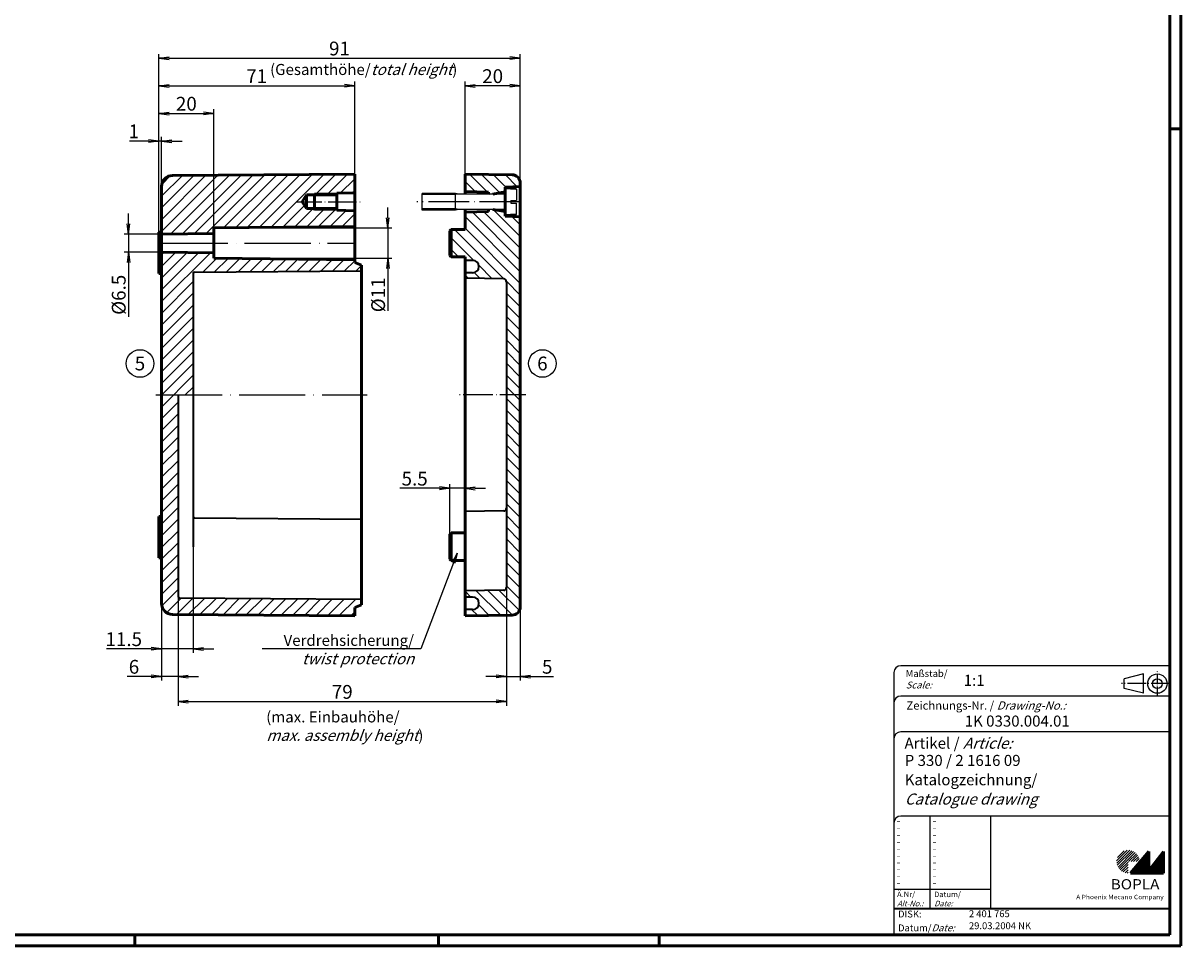
# Model space of a CAD drawing. Units: millimetres. Extents: x 0 to 839, y 0 to 592.
# Drawn here: x 419 to 839, y 0 to 334 of the extents above; entities that cross this region are included whole.
import ezdxf
from ezdxf.enums import TextEntityAlignment as Align

# ---------------------------------------------------------------- set-up
doc = ezdxf.new("R2010")
doc.units = ezdxf.units.MM
doc.linetypes.add('ACAD_ISO04W100', pattern=[30, 24, -3, 0, -3])
doc.styles.add('ACA_NORM', font='SIMPLEX')
doc.styles.get("Standard").update_dxf_attribs({"font": 'isocp.shx', "width": 1.2})
doc.dimstyles.new('phoenix', dxfattribs={"dimtxt": 2.5, "dimasz": 3.72, "dimexe": 1.5, "dimexo": 0, "dimgap": 0.5, "dimtad": 1, "dimdec": 6, "dimdsep": 46, "dimtxsty": 'Standard', "dimblk": '_OPEN15', "dimcen": 0, "dimclrd": 1, "dimclre": 1, "dimclrt": 5, "dimadec": 4, "dimazin": 2, "dimtfac": 0.666667, "dimtdec": 6, "dimtmove": 0, "dimatfit": 0, "dimldrblk": '_OPEN15', "dimfxl": 1, "dimtolj": 1, "dimlwd": 25, "dimlwe": 25, "dimarcsym": 0})

# ---------------------------------------------------------------- blocks, each defined once
blk = doc.blocks.new('_OPEN15', base_point=(1, 0))
at = {"color": 0, "linetype": 'ByBlock'}
for p, q in [((1, 0), (0, 0.13)), ((0, 0), (1, 0)), ((1, 0), (0, -0.13))]:
    blk.add_line(p, q, dxfattribs=at)
blk = doc.blocks.new('*D5')
at = {"color": 1, "linetype": 'Continuous', "lineweight": 25}
for p, q in [((457.63, 261.57), (457.63, 265.29)), ((469.63, 257.85), (456.13, 257.85)), ((457.63, 257.85), (457.63, 251.35)), ((469.63, 251.35), (456.13, 251.35)), ((457.63, 247.63), (457.63, 227.86))]:
    blk.add_line(p, q, dxfattribs=at)
at = {"color": 1, "linetype": 'Continuous', "lineweight": 25, "xscale": 3.72, "yscale": 3.72, "zscale": 3.72}
for p, rotation in [((457.63, 257.85), 270), ((457.63, 251.35), 90)]:
    blk.add_blockref('_OPEN15', p, dxfattribs=dict(at, rotation=rotation))
at = {"color": 5, "linetype": 'Continuous', "lineweight": 35, "insert": (454.13, 235.88), "char_height": 5, "attachment_point": 5, "rotation": 90}
blk.add_mtext('\\A1;%%c6.5', dxfattribs=at)
blk = doc.blocks.new('*D6')
at = {"color": 1, "linetype": 'Continuous', "lineweight": 25}
for p, q in [((551.63, 263.82), (551.63, 267.54)), ((488.63, 260.1), (553.13, 260.1)), ((551.63, 260.1), (551.63, 249.1)), ((488.63, 249.1), (553.13, 249.1)), ((551.63, 245.38), (551.63, 230.06))]:
    blk.add_line(p, q, dxfattribs=at)
at = {"color": 1, "linetype": 'Continuous', "lineweight": 25, "xscale": 3.72, "yscale": 3.72, "zscale": 3.72}
for p, rotation in [((551.63, 260.1), 270), ((551.63, 249.1), 90)]:
    blk.add_blockref('_OPEN15', p, dxfattribs=dict(at, rotation=rotation))
at = {"color": 5, "linetype": 'Continuous', "lineweight": 35, "insert": (548.13, 235.86), "char_height": 5, "attachment_point": 5, "rotation": 90}
blk.add_mtext('\\A1;%%c11', dxfattribs=at)
blk = doc.blocks.new('*D24')
at = {"color": 1, "linetype": 'Continuous', "lineweight": 25}
for p, q in [((464.91, 291.6), (457.99, 291.6)), ((468.63, 258.6), (468.63, 293.1)), ((469.63, 291.6), (468.63, 291.6)), ((469.63, 275.13), (469.63, 293.1)), ((473.35, 291.6), (477.07, 291.6))]:
    blk.add_line(p, q, dxfattribs=at)
at = {"color": 1, "linetype": 'Continuous', "lineweight": 25, "xscale": 3.72, "yscale": 3.72, "zscale": 3.72}
blk.add_blockref('_OPEN15', (468.63, 291.6), dxfattribs=at)
at = {"color": 1, "linetype": 'Continuous', "lineweight": 25, "xscale": 3.72, "yscale": 3.72, "zscale": 3.72, "rotation": 180}
blk.add_blockref('_OPEN15', (469.63, 291.6), dxfattribs=at)
at = {"color": 5, "linetype": 'Continuous', "lineweight": 35, "insert": (459.59, 295.1), "char_height": 5, "attachment_point": 5}
blk.add_mtext('\\A1;1', dxfattribs=at)
blk = doc.blocks.new('*D25')
at = {"color": 1, "linetype": 'Continuous', "lineweight": 25}
for p, q in [((468.63, 258.6), (468.63, 303.1)), ((488.63, 260.1), (488.63, 303.1)), ((472.35, 301.6), (484.91, 301.6))]:
    blk.add_line(p, q, dxfattribs=at)
at = {"color": 1, "linetype": 'Continuous', "lineweight": 25, "xscale": 3.72, "yscale": 3.72, "zscale": 3.72, "rotation": 180}
blk.add_blockref('_OPEN15', (468.63, 301.6), dxfattribs=at)
at = {"color": 1, "linetype": 'Continuous', "lineweight": 25, "xscale": 3.72, "yscale": 3.72, "zscale": 3.72}
blk.add_blockref('_OPEN15', (488.63, 301.6), dxfattribs=at)
at = {"color": 5, "linetype": 'Continuous', "lineweight": 35, "insert": (478.63, 305.1), "char_height": 5, "attachment_point": 5}
blk.add_mtext('\\A1;20', dxfattribs=at)
blk = doc.blocks.new('*D26')
at = {"color": 1, "linetype": 'Continuous', "lineweight": 25}
for p, q in [((468.63, 258.6), (468.63, 313.1)), ((472.35, 311.6), (535.91, 311.6)), ((539.63, 279.6), (539.63, 313.1))]:
    blk.add_line(p, q, dxfattribs=at)
at = {"color": 1, "linetype": 'Continuous', "lineweight": 25, "xscale": 3.72, "yscale": 3.72, "zscale": 3.72, "rotation": 180}
blk.add_blockref('_OPEN15', (468.63, 311.6), dxfattribs=at)
at = {"color": 1, "linetype": 'Continuous', "lineweight": 25, "xscale": 3.72, "yscale": 3.72, "zscale": 3.72}
blk.add_blockref('_OPEN15', (539.63, 311.6), dxfattribs=at)
at = {"color": 5, "linetype": 'Continuous', "lineweight": 35, "insert": (504.13, 315.1), "char_height": 5, "attachment_point": 5}
blk.add_mtext('\\A1;71', dxfattribs=at)
blk = doc.blocks.new('*D27')
at = {"color": 1, "linetype": 'Continuous', "lineweight": 25}
for p, q in [((468.63, 258.6), (468.63, 323.1)), ((599.63, 276.38), (599.63, 323.1)), ((472.35, 321.6), (595.91, 321.6))]:
    blk.add_line(p, q, dxfattribs=at)
at = {"color": 1, "linetype": 'Continuous', "lineweight": 25, "xscale": 3.72, "yscale": 3.72, "zscale": 3.72, "rotation": 180}
blk.add_blockref('_OPEN15', (468.63, 321.6), dxfattribs=at)
at = {"color": 1, "linetype": 'Continuous', "lineweight": 25, "xscale": 3.72, "yscale": 3.72, "zscale": 3.72}
blk.add_blockref('_OPEN15', (599.63, 321.6), dxfattribs=at)
at = {"color": 5, "linetype": 'Continuous', "lineweight": 35, "insert": (534.13, 325.1), "char_height": 5, "attachment_point": 5}
blk.add_mtext('\\A1;91', dxfattribs=at)
blk = doc.blocks.new('*D28')
at = {"color": 1, "linetype": 'Continuous', "lineweight": 25}
for p, q in [((579.63, 279.6), (579.63, 313.1)), ((595.91, 311.6), (583.35, 311.6)), ((599.63, 276.38), (599.63, 313.1))]:
    blk.add_line(p, q, dxfattribs=at)
at = {"color": 1, "linetype": 'Continuous', "lineweight": 25, "xscale": 3.72, "yscale": 3.72, "zscale": 3.72, "rotation": 180}
blk.add_blockref('_OPEN15', (579.63, 311.6), dxfattribs=at)
at = {"color": 1, "linetype": 'Continuous', "lineweight": 25, "xscale": 3.72, "yscale": 3.72, "zscale": 3.72}
blk.add_blockref('_OPEN15', (599.63, 311.6), dxfattribs=at)
at = {"color": 5, "linetype": 'Continuous', "lineweight": 35, "insert": (589.63, 315.1), "char_height": 5, "attachment_point": 5}
blk.add_mtext('\\A1;20', dxfattribs=at)
blk = doc.blocks.new('*D29')
at = {"color": 1, "linetype": 'Continuous', "lineweight": 25}
for p, q in [((481.13, 144.6), (481.13, 106.1)), ((469.63, 124.07), (469.63, 106.1)), ((465.91, 107.6), (449.74, 107.6)), ((481.13, 107.6), (469.63, 107.6)), ((484.85, 107.6), (488.57, 107.6))]:
    blk.add_line(p, q, dxfattribs=at)
at = {"color": 1, "linetype": 'Continuous', "lineweight": 25, "xscale": 3.72, "yscale": 3.72, "zscale": 3.72}
blk.add_blockref('_OPEN15', (469.63, 107.6), dxfattribs=at)
at = {"color": 1, "linetype": 'Continuous', "lineweight": 25, "xscale": 3.72, "yscale": 3.72, "zscale": 3.72, "rotation": 180}
blk.add_blockref('_OPEN15', (481.13, 107.6), dxfattribs=at)
at = {"color": 5, "linetype": 'Continuous', "lineweight": 35, "insert": (455.96, 111.1), "char_height": 5, "attachment_point": 5}
blk.add_mtext('\\A1;11.5', dxfattribs=at)
blk = doc.blocks.new('*D30')
at = {"color": 1, "linetype": 'Continuous', "lineweight": 25}
for p, q in [((475.63, 126.59), (475.63, 96.1)), ((469.63, 124.07), (469.63, 96.1)), ((465.91, 97.6), (457.13, 97.6)), ((475.63, 97.6), (469.63, 97.6)), ((479.35, 97.6), (483.07, 97.6))]:
    blk.add_line(p, q, dxfattribs=at)
at = {"color": 1, "linetype": 'Continuous', "lineweight": 25, "xscale": 3.72, "yscale": 3.72, "zscale": 3.72}
blk.add_blockref('_OPEN15', (469.63, 97.6), dxfattribs=at)
at = {"color": 1, "linetype": 'Continuous', "lineweight": 25, "xscale": 3.72, "yscale": 3.72, "zscale": 3.72, "rotation": 180}
blk.add_blockref('_OPEN15', (475.63, 97.6), dxfattribs=at)
at = {"color": 5, "linetype": 'Continuous', "lineweight": 35, "insert": (459.66, 101.1), "char_height": 5, "attachment_point": 5}
blk.add_mtext('\\A1;6', dxfattribs=at)
blk = doc.blocks.new('*D31')
at = {"color": 1, "linetype": 'Continuous', "lineweight": 25}
for p, q in [((594.63, 129.83), (594.63, 96.1)), ((599.63, 122.81), (599.63, 96.1)), ((590.91, 97.6), (587.19, 97.6)), ((594.63, 97.6), (599.63, 97.6)), ((603.35, 97.6), (611.72, 97.6))]:
    blk.add_line(p, q, dxfattribs=at)
at = {"color": 1, "linetype": 'Continuous', "lineweight": 25, "xscale": 3.72, "yscale": 3.72, "zscale": 3.72}
blk.add_blockref('_OPEN15', (594.63, 97.6), dxfattribs=at)
at = {"color": 1, "linetype": 'Continuous', "lineweight": 25, "xscale": 3.72, "yscale": 3.72, "zscale": 3.72, "rotation": 180}
blk.add_blockref('_OPEN15', (599.63, 97.6), dxfattribs=at)
at = {"color": 5, "linetype": 'Continuous', "lineweight": 35, "insert": (609.39, 101.1), "char_height": 5, "attachment_point": 5}
blk.add_mtext('\\A1;5', dxfattribs=at)
blk = doc.blocks.new('*D32')
at = {"color": 1, "linetype": 'Continuous', "lineweight": 25}
for p, q in [((475.63, 126.59), (475.63, 87.01)), ((594.63, 129.83), (594.63, 87.01)), ((479.35, 88.51), (590.91, 88.51))]:
    blk.add_line(p, q, dxfattribs=at)
at = {"color": 1, "linetype": 'Continuous', "lineweight": 25, "xscale": 3.72, "yscale": 3.72, "zscale": 3.72, "rotation": 180}
blk.add_blockref('_OPEN15', (475.63, 88.51), dxfattribs=at)
at = {"color": 1, "linetype": 'Continuous', "lineweight": 25, "xscale": 3.72, "yscale": 3.72, "zscale": 3.72}
blk.add_blockref('_OPEN15', (594.63, 88.51), dxfattribs=at)
at = {"color": 5, "linetype": 'Continuous', "lineweight": 35, "insert": (535.13, 92.01), "char_height": 5, "attachment_point": 5}
blk.add_mtext('\\A1;79', dxfattribs=at)
blk = doc.blocks.new('*D33')
at = {"color": 1, "linetype": 'Continuous', "lineweight": 25}
for p, q in [((570.41, 165.76), (556.04, 165.76)), ((574.13, 149.1), (574.13, 167.26)), ((579.63, 165.76), (574.13, 165.76)), ((579.63, 157.35), (579.63, 167.26)), ((583.35, 165.76), (587.07, 165.76))]:
    blk.add_line(p, q, dxfattribs=at)
at = {"color": 1, "linetype": 'Continuous', "lineweight": 25, "xscale": 3.72, "yscale": 3.72, "zscale": 3.72}
blk.add_blockref('_OPEN15', (574.13, 165.76), dxfattribs=at)
at = {"color": 1, "linetype": 'Continuous', "lineweight": 25, "xscale": 3.72, "yscale": 3.72, "zscale": 3.72, "rotation": 180}
blk.add_blockref('_OPEN15', (579.63, 165.76), dxfattribs=at)
at = {"color": 5, "linetype": 'Continuous', "lineweight": 35, "insert": (561.36, 169.26), "char_height": 5, "attachment_point": 5}
blk.add_mtext('\\A1;5.5', dxfattribs=at)

msp = doc.modelspace()

# ---------------------------------------------------------------- hatches: boundary and pattern name
at = {"linetype": 'Continuous', "lineweight": 25}
h = msp.add_hatch(dxfattribs=at)
h.set_pattern_fill('_USER', color=1, scale=3, angle=45, style=0, pattern_type=0)
h.set_pattern_definition([(45, (2.2913, -26.0517), (-2.12132, 2.12132), [])])
edge = h.paths.add_edge_path()
edge.add_line((520.6505207, 269.5966362), (522.1286378, 272.0566362))
edge.add_line((522.1286378, 272.0566362), (525.1286378, 272.0566362))
edge.add_line((525.1286378, 272.0566362), (525.1286378, 272.5966362))
edge.add_line((525.1286378, 272.5966362), (533.1286378, 272.5966362))
edge.add_line((533.1286378, 272.5966362), (533.1286378, 272.6966362))
edge.add_line((533.1286378, 272.6966362), (539.6286378, 272.8466362))
edge.add_line((539.6286378, 272.8466362), (539.6286378, 279.5966362))
edge.add_line((539.6286378, 279.5966362), (473.6000671, 279.1250035))
edge.add_arc((473.6286378, 275.1251056), 4, 90.409248608, 180)
edge.add_line((469.6286378, 275.1251056), (469.6286378, 257.8466362))
edge.add_line((469.6286378, 257.8466362), (488.6286378, 258.0966362))
edge.add_line((488.6286378, 258.0966362), (488.6286378, 260.0966362))
edge.add_line((488.6286378, 260.0966362), (539.6286378, 260.5966362))
edge.add_line((539.6286378, 260.5966362), (539.6286378, 266.3466362))
edge.add_line((539.6286378, 266.3466362), (533.1286378, 266.4966362))
edge.add_line((533.1286378, 266.4966362), (533.1286378, 266.5966362))
edge.add_line((533.1286378, 266.5966362), (525.1286378, 266.5966362))
edge.add_line((525.1286378, 266.5966362), (525.1286378, 267.1366362))
edge.add_line((525.1286378, 267.1366362), (522.1286378, 267.1366362))
edge.add_line((522.1286378, 267.1366362), (520.6505207, 269.5966362))
edge = h.paths.add_edge_path()
edge.add_arc((481.6286378, 243.6007177), 0.5, 90.46962702, 180, ccw=False)
edge.add_line((481.6245396, 244.100701), (542.1286378, 244.5966362))
edge.add_line((542.1286378, 244.5966362), (542.1286378, 246.5966362))
edge.add_line((542.1286378, 246.5966362), (539.6286378, 247.5966362))
edge.add_line((539.6286378, 247.5966362), (539.6286378, 248.5966362))
edge.add_line((539.6286378, 248.5966362), (488.6286378, 249.0966362))
edge.add_line((488.6286378, 249.0966362), (488.6286378, 251.0966362))
edge.add_line((488.6286378, 251.0966362), (469.6286378, 251.3466362))
edge.add_line((469.6286378, 251.3466362), (469.6286378, 199.5966362))
edge.add_line((469.6286378, 199.5966362), (481.1286378, 199.5966362))
edge.add_line((481.1286378, 199.5966362), (481.1286378, 243.6007177))
edge = h.paths.add_edge_path()
edge.add_line((475.6286378, 199.5966362), (469.6286378, 199.5966362))
edge.add_line((469.6286378, 199.5966362), (469.6286378, 124.0681668))
edge.add_arc((473.6286378, 124.0681668), 4, 180, 269.590751392)
edge.add_line((473.6000671, 120.0682688), (539.6286378, 119.5966362))
edge.add_line((539.6286378, 119.5966362), (539.6286378, 122.5966362))
edge.add_line((539.6286378, 122.5966362), (542.1286378, 123.5966362))
edge.add_line((542.1286378, 123.5966362), (542.1286378, 125.5966362))
edge.add_line((542.1286378, 125.5966362), (476.1248785, 126.0929051))
edge.add_arc((476.1286378, 126.5928909), 0.5, 180, 269.569212783, ccw=False)
edge.add_line((475.6286378, 126.5928909), (475.6286378, 199.5966362))
h.paths.add_polyline_path([(533.1286378, 272.5966362), (525.1286378, 272.5966362), (525.1286378, 272.0566362), (533.1286378, 272.0566362)], flags=17)
h.paths.add_polyline_path([(533.1286378, 267.1366362), (525.1286378, 267.1366362), (525.1286378, 266.5966362), (533.1286378, 266.5966362)], flags=17)
h = msp.add_hatch(dxfattribs=at)
h.set_pattern_fill('_USER', color=1, scale=3, angle=135, style=0, pattern_type=0)
h.set_pattern_definition([(135, (94.698, 307.929), (-2.12132, -2.12132), [])])
edge = h.paths.add_edge_path()
edge.add_line((596.6661349, 279.3836675), (579.6286378, 279.5966362))
edge.add_line((579.6286378, 279.5966362), (579.6286378, 273.3466362))
edge.add_line((579.6286378, 273.3466362), (588.1286378, 273.0966362))
edge.add_line((588.1286378, 273.0966362), (588.1286378, 272.0966362))
edge.add_line((588.1286378, 272.0966362), (594.1286378, 273.1545981))
edge.add_line((594.1286378, 273.1545981), (594.1286378, 274.8466362))
edge.add_line((594.1286378, 274.8466362), (599.6286378, 275.0966362))
edge.add_line((599.6286378, 275.0966362), (599.6286378, 276.3839018))
edge.add_arc((596.6286378, 276.3839018), 3, 0, 89.283840055)
edge = h.paths.add_edge_path()
edge.add_line((599.6286378, 264.0966362), (594.1286378, 264.3466362))
edge.add_line((594.1286378, 264.3466362), (594.1286378, 266.0386743))
edge.add_line((594.1286378, 266.0386743), (588.1286378, 267.0966362))
edge.add_line((588.1286378, 267.0966362), (588.1286378, 266.0966362))
edge.add_line((588.1286378, 266.0966362), (579.6286378, 265.8466362))
edge.add_line((579.6286378, 265.8466362), (579.6286378, 259.5966362))
edge.add_line((579.6286378, 259.5966362), (574.6286378, 259.5966362))
edge.add_line((574.6286378, 259.5966362), (574.6286378, 249.5966362))
edge.add_line((574.6286378, 249.5966362), (579.6286378, 249.5966362))
edge.add_line((579.6286378, 249.5966362), (579.6286378, 248.3466362))
edge.add_line((579.6286378, 248.3466362), (582.3786378, 248.3466362))
edge.add_arc((582.3786378, 246.0966362), 2.25, -90, 90, ccw=False)
edge.add_line((582.3786378, 243.8466362), (579.6286378, 243.8466362))
edge.add_line((579.6286378, 243.8466362), (579.6286378, 241.8466362))
edge.add_line((579.6286378, 241.8466362), (593.6453022, 241.6130251))
edge.add_arc((593.6286378, 240.613164), 1, 0, 89.045158746, ccw=False)
edge.add_line((594.6286378, 240.613164), (594.6286378, 199.5966362))
edge.add_line((594.6286378, 199.5966362), (599.6286378, 199.5966362))
edge.add_line((599.6286378, 199.5966362), (599.6286378, 264.0966362))
edge = h.paths.add_edge_path()
edge.add_line((599.6286378, 199.5966362), (594.6286378, 199.5966362))
edge.add_line((594.6286378, 199.5966362), (594.6286378, 129.8301084))
edge.add_arc((593.6286378, 129.8301084), 1, 270.954841254, 360, ccw=False)
edge.add_line((593.6453022, 128.8302473), (579.6286378, 128.5966362))
edge.add_line((579.6286378, 128.5966362), (579.6286378, 126.3466362))
edge.add_line((579.6286378, 126.3466362), (582.3786378, 126.3466362))
edge.add_arc((582.3786378, 124.0966362), 2.25, -90, 90, ccw=False)
edge.add_line((582.3786378, 121.8466362), (579.6286378, 121.8466362))
edge.add_line((579.6286378, 121.8466362), (579.6286378, 119.5966362))
edge.add_line((579.6286378, 119.5966362), (596.6661349, 119.8096049))
edge.add_arc((596.6286378, 122.8093705), 3, 270.716159945, 360)
edge.add_line((599.6286378, 122.8093705), (599.6286378, 199.5966362))
h = msp.add_hatch(dxfattribs=at)
h.set_pattern_fill('_U', color=1, scale=0.65, angle=45, style=0, pattern_type=0)
h.set_pattern_definition([(45, (420, -33.08885), (-0.4596194, 0.4596194), [])])
edge = h.paths.add_edge_path(flags=0)
edge.add_line((819.883475, 26.3645381), (819.883475, 30.5145381))
edge.add_line((819.883475, 30.5145381), (824.033475, 30.5145381))
edge.add_arc((819.883475, 30.5145381), 4.15, 0, 270)
h = msp.add_hatch(dxfattribs=at)
h.set_pattern_fill('_U', color=1, scale=0.1, angle=45, style=0, pattern_type=0)
h.set_pattern_definition([(45, (420, -33.08885), (-0.070710678, 0.070710678), [])])
h.paths.add_polyline_path([(827.433475, 34.1645381), (820.733475, 26.3645381), (832.733475, 26.3645381), (832.733475, 34.1645381), (827.433475, 27.2645381)], flags=0)

# ---------------------------------------------------------------- linework, layer by layer
at = {"color": 1, "linetype": 'Continuous', "lineweight": 50}
for p, q in [((839, 592), (839, 0)), ((835, 296), (839, 296)), ((839, 0), (0, 0)), ((460, 4), (460, 0)), ((570, 4), (570, 0)), ((650, 4), (650, 0))]:
    msp.add_line(p, q, dxfattribs=at)
at = {"color": 3, "linetype": 'Continuous', "lineweight": 50}
for p, q in [((835, 588), (835, 4)), ((835, 4), (19, 4))]:
    msp.add_line(p, q, dxfattribs=at)
at = {"color": 7, "linetype": 'Continuous', "lineweight": 50}
for p, q in [((473.6000671, 279.1250035), (539.6286378, 279.5966362)), ((539.6286378, 279.5966362), (539.6286378, 247.5966362)), ((596.6661349, 279.3836675), (579.6286378, 279.5966362)), ((579.6286378, 279.5966362), (579.6286378, 272.3691362)), ((469.6286378, 275.1251056), (469.6286378, 124.0681668)), ((533.1286378, 272.6966362), (539.6286378, 272.8466362)), ((533.1286378, 272.6966362), (533.1286378, 266.4966362)), ((588.1286378, 273.0966362), (579.6286378, 273.3466362)), ((588.1286378, 273.0966362), (588.1286378, 272.3691362)), ((589.6740621, 272.3691362), (594.1286378, 273.1545981)), ((594.1286378, 274.8466362), (599.6286378, 275.0966362)), ((594.1286378, 274.8466362), (594.1286378, 264.3466362)), ((594.1286378, 274.5966362), (597.9912983, 274.3899302)), ((599.6286378, 276.3839018), (599.6286378, 122.8093705)), ((522.1286378, 272.0566362), (520.6505207, 269.5966362)), ((522.1286378, 267.1366362), (520.6505207, 269.5966362)), ((533.1286378, 272.0566362), (522.1286378, 272.0566362)), ((522.1286378, 272.0566362), (522.1286378, 267.1366362)), ((525.1286378, 272.5966362), (525.1286378, 266.5966362)), ((533.1286378, 267.1366362), (522.1286378, 267.1366362)), ((533.1286378, 266.4966362), (539.6286378, 266.3466362)), ((579.6286378, 266.8241362), (579.6286378, 259.5966362)), ((588.1286378, 266.0966362), (579.6286378, 265.8466362)), ((588.1286378, 266.8241362), (588.1286378, 266.0966362)), ((589.6740621, 266.8241362), (594.1286378, 266.0386743)), ((594.1286378, 264.5966362), (597.9912983, 264.8033422)), ((594.1286378, 264.3466362), (599.6286378, 264.0966362)), ((488.6286378, 260.0966362), (539.6286378, 260.5966362)), ((488.6286378, 260.0966362), (488.6286378, 249.0966362)), ((468.6286378, 258.5966362), (468.6286378, 243.5966362)), ((468.6286378, 258.5966362), (469.6286378, 258.5966362)), ((469.6286378, 257.8466362), (488.6286378, 258.0966362)), ((574.1286378, 259.0966362), (574.6286378, 259.5966362)), ((574.1286378, 259.0966362), (574.1286378, 250.0966362)), ((574.6286378, 259.5966362), (574.6286378, 249.5966362)), ((579.6286378, 259.5966362), (574.6286378, 259.5966362)), ((469.6286378, 251.3466362), (488.6286378, 251.0966362)), ((488.6286378, 249.0966362), (539.6286378, 248.5966362)), ((539.6286378, 247.5966362), (542.1286378, 246.5966362)), ((574.1286378, 250.0966362), (574.6286378, 249.5966362)), ((579.6286378, 249.5966362), (574.6286378, 249.5966362)), ((579.6286378, 249.5966362), (579.6286378, 119.5966362)), ((468.6286378, 246.5966362), (469.6286378, 246.5966362)), ((468.6286378, 243.5966362), (469.6286378, 243.5966362)), ((542.1286378, 246.5966362), (542.1286378, 123.5966362)), ((468.6286378, 155.5966362), (469.6286378, 155.5966362)), ((468.6286378, 140.5966362), (468.6286378, 155.5966362)), ((468.6286378, 152.5966362), (469.6286378, 152.5966362)), ((574.1286378, 149.0966362), (574.6286378, 149.5966362)), ((574.1286378, 149.0966362), (574.1286378, 140.0966362)), ((574.6286378, 149.5966362), (574.6286378, 139.5966362)), ((579.6286378, 149.5966362), (574.6286378, 149.5966362)), ((468.6286378, 140.5966362), (469.6286378, 140.5966362)), ((574.1286378, 140.0966362), (574.6286378, 139.5966362)), ((579.6286378, 139.5966362), (574.6286378, 139.5966362)), ((539.6286378, 122.5966362), (542.1286378, 123.5966362)), ((539.6286378, 122.5966362), (539.6286378, 119.5966362)), ((473.6000671, 120.0682688), (539.6286378, 119.5966362)), ((596.6661349, 119.8096049), (579.6286378, 119.5966362)), ((827.433475, 34.1645381), (820.733475, 26.3645381)), ((827.433475, 27.2645381), (827.433475, 34.1645381)), ((832.733475, 34.1645381), (827.433475, 27.2645381)), ((832.733475, 26.3645381), (832.733475, 34.1645381)), ((820.733475, 26.3645381), (832.733475, 26.3645381))]:
    msp.add_line(p, q, dxfattribs=at)
for p, q in [((594.1286378, 274.5966362), (594.1286378, 264.5966362)), ((598.2286378, 274.1309196), (598.2286378, 270.0966362, 265)), ((564.1286378, 266.5966362), (564.1286378, 272.5966362)), ((576.1286378, 272.5966362), (564.1286378, 272.5966362)), ((576.1286378, 272.1671362), (564.1286378, 272.1671362)), ((577.5286378, 272.3691362), (576.1286378, 272.5966362)), ((576.1286378, 266.5966362), (576.1286378, 272.5966362)), ((577.5286378, 272.3691362), (576.1286378, 272.1671362)), ((593.7286381, 272.3691362), (577.5286378, 272.3691362)), ((596.2286378, 270.0966362, 353.3333333), (598.2286378, 270.0966362)), ((596.2286378, 270.0966362), (596.2286378, 269.0966362, 265)), ((596.2286378, 269.0966362, -88.3333333), (598.2286378, 269.0966362, 265)), ((598.2286378, 265.0623528), (598.2286378, 269.0966362, 265)), ((576.1286378, 267.0261362), (564.1286378, 267.0261362)), ((576.1286378, 266.5966362), (564.1286378, 266.5966362)), ((577.5286378, 266.8241362), (576.1286378, 267.0261362)), ((577.5286378, 266.8241362), (576.1286378, 266.5966362)), ((593.7286381, 266.8241362), (577.5286378, 266.8241362))]:
    msp.add_line(p, q)
at = {"color": 1, "linetype": 'ACAD_ISO04W100', "lineweight": 25, "ltscale": 0.37669}
msp.add_line((518.6505207, 269.5966362), (541.6286378, 269.5966362), dxfattribs=at)
at = {"color": 1, "linetype": 'Continuous', "lineweight": 25}
for p, q in [((533.1286378, 272.5966362), (525.1286378, 272.5966362)), ((533.1286378, 266.5966362), (525.1286378, 266.5966362))]:
    msp.add_line(p, q, dxfattribs=at)
at = {"color": 1, "linetype": 'ACAD_ISO04W100', "ltscale": 0.614754}
msp.add_line((599.6286378, 269.5966362), (562.1286378, 269.5966362), dxfattribs=at)
at = {"color": 1, "linetype": 'ACAD_ISO04W100', "lineweight": 25}
for p, q in [((469.6286378, 254.5966362), (539.6286378, 254.5966362)), ((467.6286378, 199.5966362), (544.1286378, 199.5966362))]:
    msp.add_line(p, q, dxfattribs=at)
at = {"color": 7, "linetype": 'Continuous', "lineweight": 35, "ltscale": 0.08871}
for p, q in [((582.3786378, 248.3466362), (579.6286378, 248.3466362)), ((582.3786378, 243.8466362), (579.6286378, 243.8466362)), ((582.3786378, 126.3466362), (579.6286378, 126.3466362)), ((582.3786378, 121.8466362), (579.6286378, 121.8466362))]:
    msp.add_line(p, q, dxfattribs=at)
at = {"color": 7, "linetype": 'Continuous', "lineweight": 35}
for p, q in [((481.1286378, 244.0966362), (481.1286378, 144.5966362)), ((481.6245396, 244.100701), (542.1286378, 244.5966362)), ((594.6286378, 240.613164), (594.6286378, 129.8301084)), ((475.6286378, 199.5966362), (475.6286378, 126.5928909)), ((481.6245396, 155.0925714), (542.1286378, 154.5966362)), ((476.1248785, 126.0929051), (542.1286378, 125.5966362))]:
    msp.add_line(p, q, dxfattribs=at)
at = {"color": 7, "linetype": 'Continuous', "lineweight": 35, "ltscale": 0.483938}
for p, q in [((593.6453022, 241.6130251), (579.6286378, 241.8466362)), ((593.6453022, 157.5802473), (579.6286378, 157.3466362)), ((593.6453022, 128.8302473), (579.6286378, 128.5966362))]:
    msp.add_line(p, q, dxfattribs=at)
at = {"color": 1, "linetype": 'ACAD_ISO04W100', "lineweight": 25, "ltscale": 0.393443}
msp.add_line((601.6286378, 199.5966362), (577.6286378, 199.5966362), dxfattribs=at)
at = {"color": 5, "linetype": 'Continuous'}
for p, q in [((835, 101.5), (737.5, 101.5)), ((735, 99), (735, 4)), ((825.5, 98.5), (818.5, 96.75)), ((818.5, 93.25), (818.5, 96.75)), ((825.5, 91.5), (825.5, 98.5)), ((825.5, 91.5), (818.5, 93.25)), ((835, 90.5), (737.5, 90.5)), ((835, 77.5), (737.5, 77.5)), ((835, 47), (737.5, 47)), ((770, 47), (770, 13.5))]:
    msp.add_line(p, q, dxfattribs=at)
at = {"color": 1, "linetype": 'ACAD_ISO04W100', "ltscale": 0.145161}
msp.add_line((830.5, 90.5), (830.5, 99.5), dxfattribs=at)
at = {"color": 1, "linetype": 'ACAD_ISO04W100', "ltscale": 0.282258}
msp.add_line((835, 95), (817.5, 95), dxfattribs=at)
at = {"color": 1, "linetype": 'Continuous'}
for p, q in [((748, 47), (748, 13.5)), ((735, 20.5), (770, 20.5))]:
    msp.add_line(p, q, dxfattribs=at)
at = {"color": 5, "linetype": 'Continuous', "lineweight": 35}
msp.add_line((735, 13.5), (835, 13.5), dxfattribs=at)
at = {"color": 5}
for centre in [(461.8340612, 210.9948336), (607.6534328, 210.9948336)]:
    msp.add_circle(centre, 5, dxfattribs=at)
at = {"color": 5, "linetype": 'Continuous'}
for radius in [3.5, 1.75]:
    msp.add_circle((830.5, 95), radius, dxfattribs=at)
at = {"color": 7, "linetype": 'Continuous', "lineweight": 50}
for centre, radius, start, end in [((473.6286378, 275.1251056), 4, 90.409248608, 180), ((596.6286378, 276.3839018), 3, 0, 89.283840055), ((473.6286378, 124.0681668), 4, 180, 269.590751392), ((596.6286378, 122.8093705), 3, 270.716159945, 0)]:
    msp.add_arc(centre, radius, start, end, dxfattribs=at)
for centre, radius, start, end in [((593.7286381, 272.7691359), 0.3999997, 269.999957196, 0.000042804), ((597.9686378, 274.1309196), 0.26, 0.00000001, 85.000000014), ((593.7286381, 266.4241365), 0.3999997, 359.999957196, 90.000042804), ((597.9686378, 265.0623528), 0.26, 275.000000005, 0.00000001)]:
    msp.add_arc(centre, radius, start, end)
at = {"color": 7, "linetype": 'Continuous', "lineweight": 35, "ltscale": 0.228019}
for centre in [(582.3786378, 246.0966362), (582.3786378, 124.0966362)]:
    msp.add_arc(centre, 2.25, 270, 90, dxfattribs=at)
at = {"color": 7, "linetype": 'Continuous', "lineweight": 35, "ltscale": 0.025203}
for centre, start, end in [((481.6286378, 243.6007177), 90.46962702, 180), ((481.6286378, 155.5925546), 180, 269.53037298)]:
    msp.add_arc(centre, 0.5, start, end, dxfattribs=at)
at = {"color": 7, "linetype": 'Continuous', "lineweight": 35, "ltscale": 0.050133}
for centre, start, end in [((593.6286378, 240.613164), 0, 89.045158746), ((593.6286378, 158.5801084), 270.954841254, 0), ((593.6286378, 129.8301084), 270.954841254, 0)]:
    msp.add_arc(centre, 1, start, end, dxfattribs=at)
at = {"color": 7, "linetype": 'Continuous', "lineweight": 35, "ltscale": 0.025214}
msp.add_arc((476.1286378, 126.5928909), 0.5, 180, 269.569212783, dxfattribs=at)
at = {"color": 5, "linetype": 'Continuous'}
for centre in [(737.5, 99), (737.5, 88), (737.5, 75), (737.5, 44.5)]:
    msp.add_arc(centre, 2.5, 90, 180, dxfattribs=at)

# ---------------------------------------------------------------- texts
at = {"color": 5, "style": 'ACA_NORM'}
for s, p in [('5', (461.8340612, 210.9948336)), ('6', (607.6534328, 210.9948336))]:
    msp.add_text(s, height=5, dxfattribs=at).set_placement(p, align=Align.MIDDLE_CENTER)
at = {"color": 1, "linetype": 'Continuous', "width": 1.5}
for p in [(735.9999997, 44.2499998), (735.9999997, 41.7499998), (748.9999997, 44.2499998), (748.9999997, 41.7499998), (735.9999997, 39.2499998), (748.9999997, 39.2499998), (735.9999997, 36.7499998), (735.9999997, 34.2499998), (748.9999997, 36.7499998), (748.9999997, 34.2499998), (735.9999997, 31.7499998), (735.9999997, 29.2499998), (748.9999997, 31.7499998), (748.9999997, 29.2499998), (735.9999997, 26.7499998), (748.9999997, 26.7499998), (735.9999997, 24.2499998), (735.9999997, 21.7499998), (748.9999997, 24.2499998), (748.9999997, 21.7499998)]:
    msp.add_text('-', height=2, dxfattribs=at).set_placement(p)
at = {"color": 5, "linetype": 'Continuous', "lineweight": 35, "attachment_point": 7}
for s, insert, char_height in [('(Gesamthöhe/{\\Q20;total height})', (508.9746259, 315.511777), 4), ('{\\C1;Maßstab/\\P\\Q20;Scale:}', (739.2942763, 93.2466908), 2.5), ('{\\C7;1:1}', (760.3074631, 94.198758), 4), ('Zeichnungs-Nr. / {\\Q20;Drawing-No.:}', (739.5702131, 85.5784618), 3), ('(max. Einbauhöhe/\\P{\\Q20;max. assembly height})', (507.5697828, 74.2674886), 4), ('{\\C7;1K 0330.004.01}', (760.6810942, 79.4363047), 4), ('{\\C7;Artikel / \\Q20;Article:}', (738.8800602, 71.4289617), 4), ('{\\C7;P 330 / 2 1616 09}', (738.9304982, 65.1809004), 4), ('{\\C7;Katalogzeichnung/}', (738.9304982, 58.1809004), 4), ('{\\Q20;\\C7;Catalogue drawing}', (738.9304982, 51.1809004), 4), ('{\\C1;Ä.Nr/\\P\\Q20;Alt-No.:}', (736.1677583, 14.3230391), 2), ('{\\C1;Datum/\\P\\Q20;Date:}', (749.591834, 14.3230428), 2), ('DISK:', (736.5289913, 9.4947553), 2.5), ('2 401 765', (762.2178658, 9.6059217), 2.5), ('29.03.2004 NK', (762.2178658, 5.2488875), 2.5), ('Datum/{\\Q20;Date:}', (736.5289913, 5.2488875), 2.5)]:
    msp.add_mtext(s, dxfattribs=dict(at, insert=insert, char_height=char_height))
at = {"color": 5, "linetype": 'Continuous', "lineweight": 25, "insert": (561.130814, 102.0117746), "char_height": 4, "attachment_point": 9}
msp.add_mtext('\\A1;Verdrehsicherung/\\P{\\A0;\\Q20;twist protection}', dxfattribs=at)
at = {"color": 7, "linetype": 'Continuous', "lineweight": 50, "insert": (813.5658807, 20.4651793), "char_height": 3.7, "attachment_point": 7, "line_spacing_factor": 1.135135}
msp.add_mtext('{\\fArial|b1|i0|c0|p34;\\W1.1;BOPLA}', dxfattribs=at)
at = {"color": 7, "linetype": 'Continuous', "lineweight": 50, "insert": (801.0842367, 16.8834606), "char_height": 1.6, "attachment_point": 7}
msp.add_mtext('{\\fArial|b0|i0|c0|p34;\\W1.1;\\C1;A Phoenix Mecano Company}', dxfattribs=at)

# ---------------------------------------------------------------- dimensions: what is measured, and where the dimension line sits
at = {"color": 7, "linetype": 'Continuous', "lineweight": 35}
for base, p1, p2, text, picture, middle in [((599.6286378, 321.5966362), (468.6286378, 258.5966362), (599.6286378, 276.3839018), '91', '*D27', (534.1286378, 325.0966362)), ((594.6286378, 88.5056606), (475.6286378, 126.5928909), (594.6286378, 129.8301084), '79', '*D32', (535.1286378, 92.0056606))]:
    dim = msp.add_linear_dim(base=base, p1=p1, p2=p2, text=text, dimstyle='phoenix', override={"dimtxt": 5, "dimgap": 1, "dimsah": 1}, dxfattribs=at)
    dim.commit()
    dim.dimension.update_dxf_attribs({"geometry": picture, "text_midpoint": middle})
for base, p1, p2, picture, middle in [((539.6286378, 311.5966362), (468.6286378, 258.5966362), (539.6286378, 279.5966362), '*D26', (504.1286378, 315.0966362)), ((579.6286378, 311.5966362), (599.6286378, 276.3839018), (579.6286378, 279.5966362), '*D28', (589.6286378, 315.0971283)), ((488.6286378, 301.5966362), (468.6286378, 258.5966362), (488.6286378, 260.0966362), '*D25', (478.6286378, 305.0971283)), ((468.6286378, 291.5966362), (469.6286378, 275.1251056), (468.6286378, 258.5966362), '*D24', (459.5886378, 295.0966362)), ((574.1286378, 165.7645256), (579.6286378, 157.3466362), (574.1286378, 149.0966362), '*D33', (561.3643738, 169.2645256)), ((469.6286378, 107.5966362), (481.1286378, 144.5966362), (469.6286378, 124.0681668), '*D29', (455.9643738, 111.0966362)), ((469.6286378, 97.5966362), (475.6286378, 126.5928909), (469.6286378, 124.0681668), '*D30', (459.6602914, 101.0966362)), ((599.6286378, 97.5966362), (594.6286378, 129.8301084), (599.6286378, 122.8093705), '*D31', (609.3929019, 101.0966362))]:
    dim = msp.add_linear_dim(base=base, p1=p1, p2=p2, dimstyle='phoenix', override={"dimtxt": 5, "dimgap": 1, "dimsah": 1}, dxfattribs=at)
    dim.commit()
    dim.dimension.update_dxf_attribs({"geometry": picture, "text_midpoint": middle})
for base, p1, p2, picture, middle in [((457.6286378, 251.3466362), (469.6286378, 257.8466362), (469.6286378, 251.3466362), '*D5', (454.1286378, 235.8823721)), ((551.6286378, 249.0966362), (488.6286378, 260.0966362), (488.6286378, 249.0966362), '*D6', (548.1286378, 235.8566362))]:
    dim = msp.add_linear_dim(base=base, p1=p1, p2=p2, angle=90, dimstyle='phoenix', override={"dimtxt": 5, "dimgap": 1, "dimpost": '%%c<>', "dimsah": 1}, dxfattribs=at)
    dim.commit()
    dim.dimension.update_dxf_attribs({"geometry": picture, "text_midpoint": middle})

# ---------------------------------------------------------------- leaders
at = {"color": 7, "linetype": 'Continuous', "lineweight": 50, "annotation_type": 0, "has_hookline": 1, "hookline_direction": 1, "text_width": 52.812}
msp.add_leader([(576.7717688, 142.2493575), (563.6548704, 107.5966362), (559.9348704, 107.5966362)], dimstyle='phoenix', override={"dimtxt": 5, "dimgap": 1}, dxfattribs=at)

doc.saveas('drawing.dxf')
